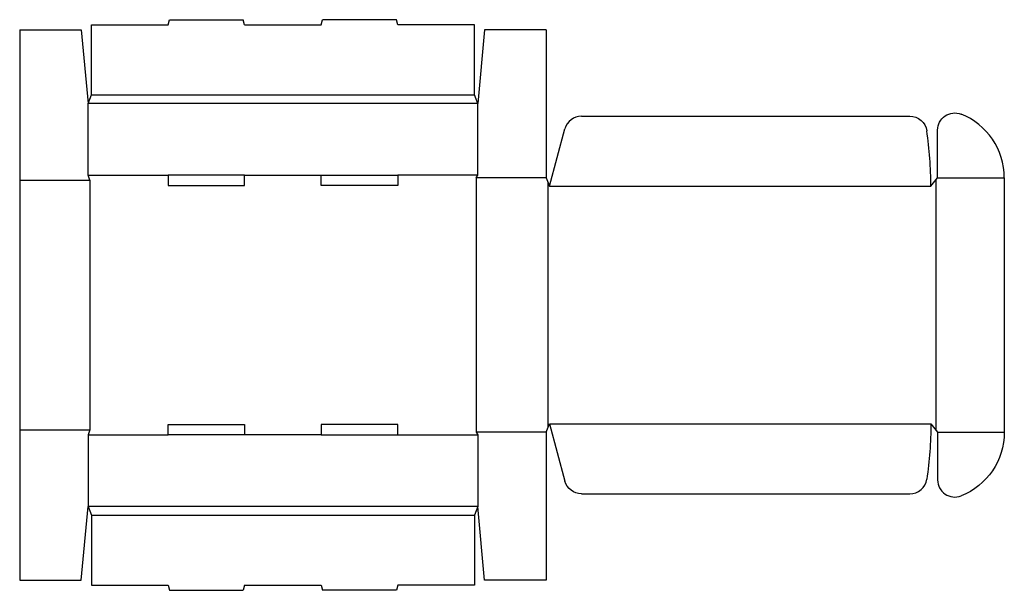
# Model space of a CAD drawing. Extents: x 0 to 36, y -0.4 to 20.5.
import ezdxf

# ---------------------------------------------------------------- set-up
doc = ezdxf.new("R2010")
doc.units = 0
doc.header["$MEASUREMENT"] = 0
doc.layers.add('CREASE', color=7, linetype='CONTINUOUS')
doc.layers.add('THRU-CUT', color=7, linetype='CONTINUOUS')

msp = doc.modelspace()

# ---------------------------------------------------------------- linework, layer by layer
at = {"layer": 'CREASE', "color": 3}
for p, q in [((2.625, 17.75), (16.625, 17.75)), ((16.75, 17.438), (2.5, 17.438)), ((2.5, 14.812), (5.425, 14.812)), ((8.225, 14.812), (11.025, 14.812)), ((16.75, 14.812), (13.825, 14.812)), ((0, 14.625), (2.562, 14.625)), ((2.562, 14.625), (2.562, 5.5)), ((16.688, 14.719), (16.688, 5.406)), ((19.25, 14.719), (16.688, 14.719)), ((19.312, 14.562), (19.312, 5.563)), ((19.375, 14.406), (33.312, 14.406)), ((33.5, 14.641), (33.5, 5.484)), ((33.562, 14.719), (36, 14.719)), ((0, 5.5), (2.562, 5.5)), ((19.25, 5.406), (16.688, 5.406)), ((19.375, 5.719), (33.312, 5.719)), ((33.562, 5.406), (36, 5.406)), ((2.5, 5.312), (5.425, 5.312)), ((11.025, 5.312), (8.225, 5.312)), ((13.825, 5.312), (16.75, 5.312)), ((16.75, 2.688), (2.5, 2.688)), ((2.625, 2.375), (16.625, 2.375))]:
    msp.add_line(p, q, dxfattribs=at)
at = {"layer": 'THRU-CUT', "color": 5}
for p, q in [((2.625, 17.75), (2.625, 20.312)), ((2.625, 20.312), (5.425, 20.312)), ((5.425, 20.312), (5.475, 20.5)), ((5.475, 20.5), (8.175, 20.5)), ((8.225, 20.312), (8.175, 20.5)), ((8.225, 20.312), (11.025, 20.312)), ((11.025, 20.312), (11.075, 20.5)), ((13.775, 20.5), (11.075, 20.5)), ((13.825, 20.312), (13.775, 20.5)), ((16.625, 20.312), (13.825, 20.312)), ((16.625, 17.75), (16.625, 20.312)), ((0, 20.125), (0, 0)), ((0, 20.125), (2.25, 20.125)), ((2.25, 20.125), (2.5, 17.438)), ((17, 20.125), (16.75, 17.438)), ((19.25, 20.125), (17, 20.125)), ((19.25, 20.125), (19.25, 14.719)), ((2.5, 17.438), (2.625, 17.75)), ((16.75, 17.438), (16.625, 17.75)), ((2.5, 14.812), (2.5, 17.438)), ((16.75, 14.812), (16.75, 17.438)), ((20.541, 16.969), (32.546, 16.969)), ((19.375, 14.406), (19.937, 16.506)), ((33.562, 14.719), (33.562, 16.463)), ((2.562, 14.625), (2.5, 14.812)), ((5.425, 14.812), (5.425, 14.438)), ((8.225, 14.812), (5.425, 14.812)), ((8.225, 14.438), (8.225, 14.812)), ((11.025, 14.812), (13.825, 14.812)), ((11.025, 14.438), (11.025, 14.812)), ((13.825, 14.812), (13.825, 14.438)), ((16.688, 14.719), (16.75, 14.812)), ((5.425, 14.438), (8.225, 14.438)), ((13.825, 14.438), (11.025, 14.438)), ((19.25, 14.719), (19.375, 14.406)), ((33.312, 14.406), (33.562, 14.719)), ((36, 14.719), (36, 5.406)), ((2.562, 5.5), (2.5, 5.312)), ((5.425, 5.688), (8.225, 5.688)), ((5.425, 5.312), (5.425, 5.688)), ((8.225, 5.688), (8.225, 5.312)), ((11.025, 5.688), (11.025, 5.312)), ((13.825, 5.688), (11.025, 5.688)), ((13.825, 5.312), (13.825, 5.688)), ((16.688, 5.406), (16.75, 5.312)), ((19.25, 5.406), (19.375, 5.719)), ((19.25, 5.406), (19.25, 0)), ((19.375, 5.719), (19.937, 3.619)), ((33.312, 5.719), (33.562, 5.406)), ((33.562, 5.406), (33.562, 3.662)), ((2.5, 5.312), (2.5, 2.688)), ((8.225, 5.312), (5.425, 5.312)), ((11.025, 5.312), (13.825, 5.312)), ((16.75, 5.312), (16.75, 2.688)), ((20.541, 3.156), (32.546, 3.156)), ((2.25, 0), (2.5, 2.688)), ((2.5, 2.688), (2.625, 2.375)), ((16.75, 2.688), (16.625, 2.375)), ((17, 0), (16.75, 2.688)), ((2.625, 2.375), (2.625, -0.188)), ((16.625, 2.375), (16.625, -0.188)), ((0, 0), (2.25, 0)), ((19.25, 0), (17, 0)), ((2.625, -0.188), (5.425, -0.188)), ((5.425, -0.188), (5.475, -0.375)), ((8.225, -0.188), (8.175, -0.375)), ((8.225, -0.188), (11.025, -0.188)), ((11.025, -0.188), (11.075, -0.375)), ((13.825, -0.188), (13.775, -0.375)), ((16.625, -0.188), (13.825, -0.188)), ((5.475, -0.375), (8.175, -0.375)), ((13.775, -0.375), (11.075, -0.375))]:
    msp.add_line(p, q, dxfattribs=at)
for centre, radius, start, end in [((20.541, 16.344), 0.625, 90, 165), ((33.5, 14.719), 2.5, 0, 68.4898), ((19.375, 14.406), 13.938, 0, 8.3685), ((32.546, 3.781), 0.625, 270, 351.6315), ((34.188, 3.662), 0.625, 180, 291.5102)]:
    msp.add_arc(centre, radius, start, end, dxfattribs=at)
at = {"layer": 'THRU-CUT', "color": 5, "extrusion": (0, 0, -1)}
for centre, radius, start, end in [((-32.546, 16.344), 0.625, 90, 171.6315), ((-34.188, 16.463), 0.625, 0, 111.5102), ((-19.375, 5.719), 13.938, 180, 188.3685), ((-33.5, 5.406), 2.5, 180, 248.4898), ((-20.541, 3.781), 0.625, 270, 345)]:
    msp.add_arc(centre, radius, start, end, dxfattribs=at)

doc.saveas('drawing.dxf')
